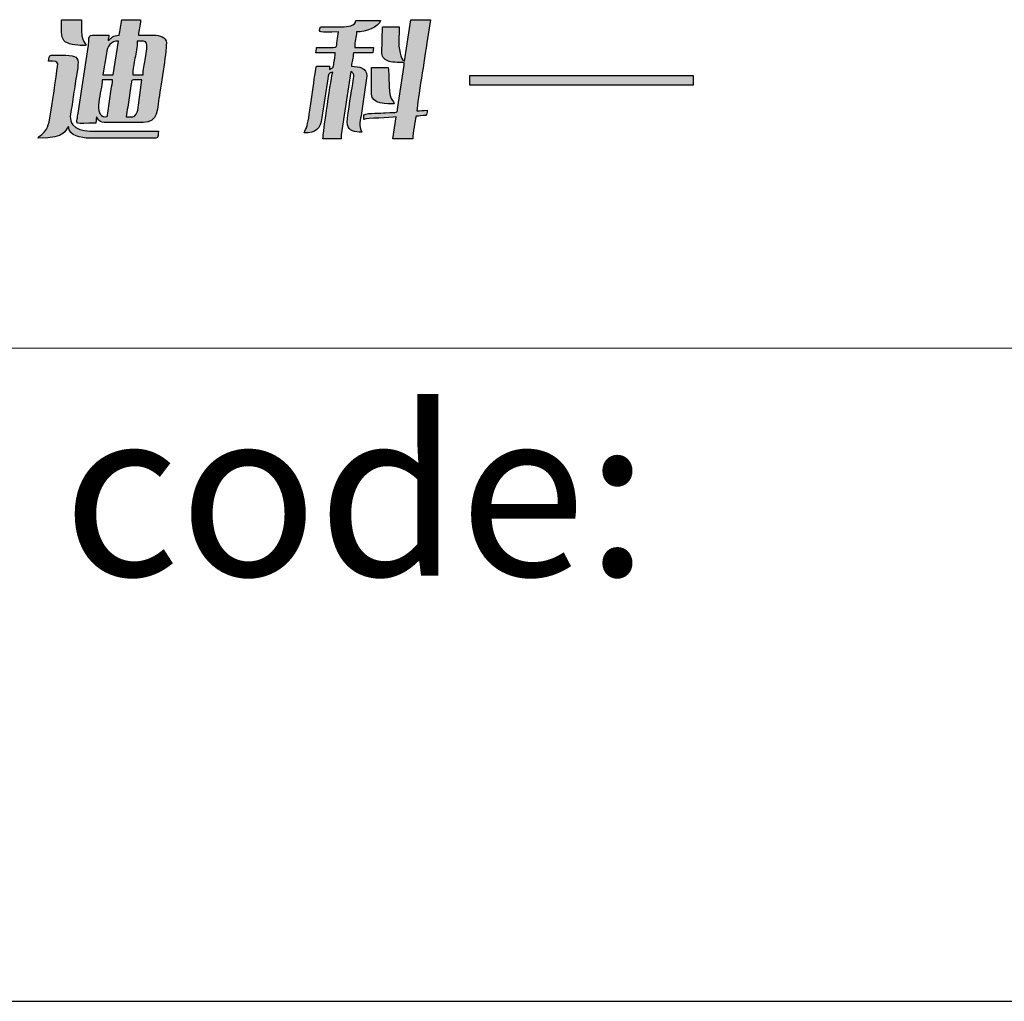
# Model space of a CAD drawing. Units: millimetres. Extents: x 8350 to 8966, y 17 to 443.
# Drawn here: x 8839 to 8857, y 54 to 72 of the extents above; entities that cross this region are included whole.
import ezdxf

# ---------------------------------------------------------------- set-up
doc = ezdxf.new("R2010")
doc.units = ezdxf.units.MM
doc.styles.add('Arial', font='arial.ttf')

msp = doc.modelspace()

# ---------------------------------------------------------------- hatches: boundary and pattern name
at = {"ltscale": 0.1}
h = msp.add_hatch(color=150, dxfattribs=at)
edge = h.paths.add_edge_path()
edge.add_spline(control_points=[(8839.611, 71.934), (8839.611, 71.853), (8839.637, 71.78), (8839.687, 71.746), (8839.687, 71.746), (8839.756, 71.698), (8839.97, 71.675), (8840.021, 71.68), (8840.021, 71.68), (8840.138, 71.692), (8839.983, 71.696), (8839.983, 71.946), (8839.983, 71.946), (8839.983, 71.946), (8839.983, 72.162), (8839.983, 72.162), (8839.983, 72.162), (8839.983, 72.162), (8839.611, 72.162), (8839.611, 72.162), (8839.611, 72.162), (8839.611, 72.162), (8839.611, 71.934), (8839.611, 71.934)], knot_values=[0, 0, 0, 0, 0.142857, 0.142857, 0.142857, 0.142857, 0.285714, 0.285714, 0.285714, 0.285714, 0.428571, 0.428571, 0.428571, 0.428571, 0.571429, 0.571429, 0.571429, 0.571429, 0.714286, 0.714286, 0.714286, 0.714286, 1, 1, 1, 1], degree=3, periodic=0)
edge = h.paths.add_edge_path(flags=17)
edge.add_spline(control_points=[(8845.371, 70.779), (8845.371, 70.588), (8845.668, 70.598), (8845.792, 70.598), (8845.792, 70.598), (8845.76, 70.719), (8845.695, 70.607), (8845.696, 71.079), (8845.696, 71.079), (8845.696, 71.206), (8845.685, 71.217), (8845.684, 71.272), (8845.684, 71.272), (8845.684, 71.272), (8845.371, 71.272), (8845.371, 71.272), (8845.371, 71.272), (8845.371, 71.272), (8845.371, 70.779), (8845.371, 70.779)], knot_values=[0, 0, 0, 0, 0.166667, 0.166667, 0.166667, 0.166667, 0.333333, 0.333333, 0.333333, 0.333333, 0.5, 0.5, 0.5, 0.5, 0.666667, 0.666667, 0.666667, 0.666667, 1, 1, 1, 1], degree=3, periodic=0)
edge = h.paths.add_edge_path()
edge.add_spline(control_points=[(8847.2, 70.947), (8847.2, 70.947), (8851.349, 70.947), (8851.349, 70.947), (8851.349, 70.947), (8851.349, 70.947), (8851.349, 71.128), (8851.349, 71.128), (8851.349, 71.128), (8851.349, 71.128), (8847.2, 71.128), (8847.2, 71.128), (8847.2, 71.128), (8847.2, 71.128), (8847.2, 70.947), (8847.2, 70.947)], knot_values=[0, 0, 0, 0, 0.2, 0.2, 0.2, 0.2, 0.4, 0.4, 0.4, 0.4, 0.6, 0.6, 0.6, 0.6, 1, 1, 1, 1], degree=3, periodic=0)
edge = h.paths.add_edge_path()
edge.add_spline(control_points=[(8839.37, 71.392), (8839.608, 71.392), (8839.543, 71.411), (8839.488, 70.949), (8839.488, 70.949), (8839.475, 70.838), (8839.393, 70.28), (8839.365, 70.206), (8839.365, 70.206), (8839.338, 70.134), (8839.327, 70.122), (8839.285, 70.07), (8839.285, 70.07), (8839.218, 69.99), (8839.192, 70.015), (8839.178, 69.961), (8839.178, 69.961), (8839.726, 69.961), (8839.654, 70.112), (8839.743, 70.177), (8839.743, 70.177), (8839.747, 69.999), (8839.977, 69.961), (8840.128, 69.961), (8840.128, 69.961), (8840.128, 69.961), (8841.366, 69.961), (8841.366, 69.961), (8841.366, 69.961), (8841.417, 69.961), (8841.402, 70.039), (8841.415, 70.093), (8841.415, 70.093), (8841.13, 70.093), (8840.845, 70.093), (8840.561, 70.093), (8840.561, 70.093), (8840.294, 70.093), (8839.938, 70.051), (8839.822, 70.208), (8839.822, 70.208), (8839.744, 70.312), (8839.779, 70.407), (8839.801, 70.54), (8839.801, 70.54), (8839.822, 70.667), (8839.837, 70.784), (8839.856, 70.918), (8839.856, 70.918), (8839.947, 71.534), (8840.023, 71.501), (8839.418, 71.501), (8839.418, 71.501), (8839.375, 71.501), (8839.371, 71.435), (8839.37, 71.392)], knot_values=[0, 0, 0, 0, 0.066667, 0.066667, 0.066667, 0.066667, 0.133333, 0.133333, 0.133333, 0.133333, 0.2, 0.2, 0.2, 0.2, 0.266667, 0.266667, 0.266667, 0.266667, 0.333333, 0.333333, 0.333333, 0.333333, 0.4, 0.4, 0.4, 0.4, 0.466667, 0.466667, 0.466667, 0.466667, 0.533333, 0.533333, 0.533333, 0.533333, 0.6, 0.6, 0.6, 0.6, 0.666667, 0.666667, 0.666667, 0.666667, 0.733333, 0.733333, 0.733333, 0.733333, 0.8, 0.8, 0.8, 0.8, 0.866667, 0.866667, 0.866667, 0.866667, 1, 1, 1, 1], degree=3, periodic=0)
edge = h.paths.add_edge_path()
edge.add_spline(control_points=[(8845.985, 71.392), (8845.927, 71.431), (8845.921, 71.466), (8845.903, 71.539), (8845.903, 71.539), (8845.857, 71.723), (8845.889, 71.846), (8845.889, 72.03), (8845.889, 72.03), (8845.889, 72.03), (8845.576, 72.03), (8845.576, 72.03), (8845.576, 72.03), (8845.576, 72.03), (8845.564, 71.537), (8845.564, 71.537), (8845.564, 71.537), (8845.564, 71.455), (8845.635, 71.409), (8845.701, 71.385), (8845.701, 71.385), (8845.763, 71.363), (8845.949, 71.373), (8845.967, 71.363), (8845.967, 71.363), (8845.993, 71.348), (8845.982, 71.365), (8845.976, 71.32), (8845.976, 71.32), (8845.976, 71.32), (8845.855, 70.5), (8845.855, 70.5), (8845.855, 70.5), (8845.844, 70.42), (8845.869, 70.45), (8845.635, 70.431), (8845.635, 70.431), (8845.551, 70.424), (8845.31, 70.434), (8845.227, 70.394), (8845.227, 70.394), (8845.227, 70.394), (8845.227, 70.31), (8845.227, 70.31), (8845.227, 70.31), (8845.285, 70.337), (8845.718, 70.332), (8845.828, 70.358), (8845.828, 70.358), (8845.828, 70.358), (8845.768, 69.949), (8845.768, 69.949), (8845.768, 69.949), (8845.768, 69.949), (8846.141, 69.949), (8846.141, 69.949), (8846.141, 69.949), (8846.141, 70.062), (8846.178, 70.27), (8846.201, 70.37), (8846.201, 70.37), (8846.262, 70.37), (8846.304, 70.382), (8846.382, 70.382), (8846.382, 70.382), (8846.396, 70.411), (8846.405, 70.434), (8846.406, 70.478), (8846.406, 70.478), (8846.322, 70.478), (8846.291, 70.466), (8846.213, 70.466), (8846.213, 70.466), (8846.231, 70.681), (8846.362, 71.456), (8846.402, 71.733), (8846.402, 71.733), (8846.402, 71.733), (8846.466, 72.162), (8846.466, 72.162), (8846.466, 72.162), (8846.466, 72.162), (8846.105, 72.162), (8846.105, 72.162), (8846.105, 72.162), (8846.105, 72.162), (8845.985, 71.392), (8845.985, 71.392)], knot_values=[0, 0, 0, 0, 0.043478, 0.043478, 0.043478, 0.043478, 0.086957, 0.086957, 0.086957, 0.086957, 0.130435, 0.130435, 0.130435, 0.130435, 0.173913, 0.173913, 0.173913, 0.173913, 0.217391, 0.217391, 0.217391, 0.217391, 0.26087, 0.26087, 0.26087, 0.26087, 0.304348, 0.304348, 0.304348, 0.304348, 0.347826, 0.347826, 0.347826, 0.347826, 0.391304, 0.391304, 0.391304, 0.391304, 0.434783, 0.434783, 0.434783, 0.434783, 0.478261, 0.478261, 0.478261, 0.478261, 0.521739, 0.521739, 0.521739, 0.521739, 0.565217, 0.565217, 0.565217, 0.565217, 0.608696, 0.608696, 0.608696, 0.608696, 0.652174, 0.652174, 0.652174, 0.652174, 0.695652, 0.695652, 0.695652, 0.695652, 0.73913, 0.73913, 0.73913, 0.73913, 0.782609, 0.782609, 0.782609, 0.782609, 0.826087, 0.826087, 0.826087, 0.826087, 0.869565, 0.869565, 0.869565, 0.869565, 0.913043, 0.913043, 0.913043, 0.913043, 1, 1, 1, 1], degree=3, periodic=0)
edge = h.paths.add_edge_path()
edge.add_spline(control_points=[(8844.421, 72.03), (8844.392, 71.905), (8844.378, 71.934), (8844.758, 71.934), (8844.758, 71.934), (8844.757, 71.886), (8844.742, 71.824), (8844.734, 71.777), (8844.734, 71.777), (8844.707, 71.613), (8844.792, 71.645), (8844.349, 71.645), (8844.349, 71.645), (8844.349, 71.587), (8844.341, 71.595), (8844.337, 71.549), (8844.337, 71.549), (8844.337, 71.549), (8844.698, 71.549), (8844.698, 71.549), (8844.698, 71.549), (8844.698, 71.48), (8844.683, 71.429), (8844.674, 71.368), (8844.674, 71.368), (8844.656, 71.247), (8844.673, 71.292), (8844.59, 71.236), (8844.59, 71.236), (8844.59, 71.236), (8844.59, 71.296), (8844.59, 71.296), (8844.59, 71.296), (8844.59, 71.296), (8844.349, 71.296), (8844.349, 71.296), (8844.349, 71.296), (8844.301, 71.089), (8844.223, 70.357), (8844.176, 70.194), (8844.176, 70.194), (8844.159, 70.133), (8844.133, 70.11), (8844.121, 70.057), (8844.121, 70.057), (8844.343, 70.057), (8844.422, 70.125), (8844.448, 70.344), (8844.448, 70.344), (8844.448, 70.344), (8844.559, 71.062), (8844.559, 71.062), (8844.559, 71.062), (8844.57, 71.135), (8844.574, 71.181), (8844.65, 71.188), (8844.65, 71.188), (8844.631, 71.148), (8844.469, 70.035), (8844.469, 69.949), (8844.469, 69.949), (8844.469, 69.949), (8844.806, 69.949), (8844.806, 69.949), (8844.806, 69.949), (8844.806, 70.012), (8844.813, 70.042), (8844.822, 70.101), (8844.822, 70.101), (8844.822, 70.101), (8844.987, 71.2), (8844.987, 71.2), (8844.987, 71.2), (8845.077, 71.152), (8845.04, 71.102), (8845.011, 70.898), (8845.011, 70.898), (8844.996, 70.79), (8844.906, 70.279), (8844.923, 70.21), (8844.923, 70.21), (8844.949, 70.101), (8845.059, 70.069), (8845.191, 70.069), (8845.191, 70.069), (8845.129, 70.198), (8845.163, 70.289), (8845.186, 70.423), (8845.186, 70.423), (8845.186, 70.423), (8845.287, 71.116), (8845.287, 71.116), (8845.287, 71.116), (8845.287, 71.262), (8845.147, 71.296), (8844.999, 71.296), (8844.999, 71.296), (8845.006, 71.38), (8845.035, 71.455), (8845.035, 71.549), (8845.035, 71.549), (8845.035, 71.549), (8845.396, 71.549), (8845.396, 71.549), (8845.396, 71.549), (8845.396, 71.549), (8845.408, 71.645), (8845.408, 71.645), (8845.408, 71.645), (8845.408, 71.645), (8845.059, 71.645), (8845.059, 71.645), (8845.059, 71.645), (8845.059, 71.755), (8845.093, 71.84), (8845.095, 71.934), (8845.095, 71.934), (8845.257, 71.934), (8845.505, 72.018), (8845.54, 72.15), (8845.54, 72.15), (8845.54, 72.15), (8845.083, 72.15), (8845.083, 72.15), (8845.083, 72.15), (8845.074, 72.045), (8844.933, 72.029), (8844.819, 72.029), (8844.819, 72.029), (8844.686, 72.029), (8844.554, 72.03), (8844.421, 72.03)], knot_values=[0, 0, 0, 0, 0.029412, 0.029412, 0.029412, 0.029412, 0.058824, 0.058824, 0.058824, 0.058824, 0.088235, 0.088235, 0.088235, 0.088235, 0.117647, 0.117647, 0.117647, 0.117647, 0.147059, 0.147059, 0.147059, 0.147059, 0.176471, 0.176471, 0.176471, 0.176471, 0.205882, 0.205882, 0.205882, 0.205882, 0.235294, 0.235294, 0.235294, 0.235294, 0.264706, 0.264706, 0.264706, 0.264706, 0.294118, 0.294118, 0.294118, 0.294118, 0.323529, 0.323529, 0.323529, 0.323529, 0.352941, 0.352941, 0.352941, 0.352941, 0.382353, 0.382353, 0.382353, 0.382353, 0.411765, 0.411765, 0.411765, 0.411765, 0.441176, 0.441176, 0.441176, 0.441176, 0.470588, 0.470588, 0.470588, 0.470588, 0.5, 0.5, 0.5, 0.5, 0.529412, 0.529412, 0.529412, 0.529412, 0.558824, 0.558824, 0.558824, 0.558824, 0.588235, 0.588235, 0.588235, 0.588235, 0.617647, 0.617647, 0.617647, 0.617647, 0.647059, 0.647059, 0.647059, 0.647059, 0.676471, 0.676471, 0.676471, 0.676471, 0.705882, 0.705882, 0.705882, 0.705882, 0.735294, 0.735294, 0.735294, 0.735294, 0.764706, 0.764706, 0.764706, 0.764706, 0.794118, 0.794118, 0.794118, 0.794118, 0.823529, 0.823529, 0.823529, 0.823529, 0.852941, 0.852941, 0.852941, 0.852941, 0.882353, 0.882353, 0.882353, 0.882353, 0.911765, 0.911765, 0.911765, 0.911765, 0.941176, 0.941176, 0.941176, 0.941176, 1, 1, 1, 1], degree=3, periodic=0)
edge = h.paths.add_edge_path()
edge.add_spline(control_points=[(8840.681, 71.873), (8840.557, 71.873), (8840.544, 71.822), (8840.476, 71.777), (8840.476, 71.777), (8840.48, 71.824), (8840.489, 71.816), (8840.489, 71.873), (8840.489, 71.873), (8840.049, 71.873), (8840.143, 71.923), (8840.109, 71.688), (8840.109, 71.688), (8840.109, 71.688), (8839.918, 70.423), (8839.918, 70.423), (8839.918, 70.423), (8839.912, 70.387), (8839.907, 70.343), (8839.902, 70.317), (8839.902, 70.317), (8839.883, 70.212), (8839.851, 70.237), (8840.248, 70.237), (8840.248, 70.237), (8840.248, 70.237), (8840.262, 70.357), (8840.262, 70.357), (8840.262, 70.357), (8840.3, 70.306), (8840.304, 70.249), (8840.452, 70.249), (8840.452, 70.249), (8840.452, 70.249), (8841.126, 70.249), (8841.126, 70.249), (8841.126, 70.249), (8841.414, 70.249), (8841.392, 70.536), (8841.411, 70.65), (8841.411, 70.65), (8841.451, 70.886), (8841.559, 71.533), (8841.559, 71.729), (8841.559, 71.729), (8841.559, 71.843), (8841.419, 71.868), (8841.332, 71.876), (8841.332, 71.876), (8841.332, 71.876), (8841.042, 71.873), (8841.042, 71.873), (8841.042, 71.873), (8841.044, 71.971), (8841.078, 72.044), (8841.078, 72.162), (8841.078, 72.162), (8841.078, 72.162), (8840.729, 72.162), (8840.729, 72.162), (8840.729, 72.162), (8840.722, 72.082), (8840.699, 71.949), (8840.681, 71.873)], knot_values=[0, 0, 0, 0, 0.058824, 0.058824, 0.058824, 0.058824, 0.117647, 0.117647, 0.117647, 0.117647, 0.176471, 0.176471, 0.176471, 0.176471, 0.235294, 0.235294, 0.235294, 0.235294, 0.294118, 0.294118, 0.294118, 0.294118, 0.352941, 0.352941, 0.352941, 0.352941, 0.411765, 0.411765, 0.411765, 0.411765, 0.470588, 0.470588, 0.470588, 0.470588, 0.529412, 0.529412, 0.529412, 0.529412, 0.588235, 0.588235, 0.588235, 0.588235, 0.647059, 0.647059, 0.647059, 0.647059, 0.705882, 0.705882, 0.705882, 0.705882, 0.764706, 0.764706, 0.764706, 0.764706, 0.823529, 0.823529, 0.823529, 0.823529, 0.882353, 0.882353, 0.882353, 0.882353, 1, 1, 1, 1], degree=3, periodic=0)
edge = h.paths.add_edge_path(flags=16)
edge.add_spline(control_points=[(8840.573, 71.14), (8840.573, 71.14), (8840.38, 71.14), (8840.38, 71.14), (8840.38, 71.14), (8840.38, 71.14), (8840.444, 71.533), (8840.444, 71.533), (8840.444, 71.533), (8840.466, 71.67), (8840.52, 71.765), (8840.669, 71.765), (8840.669, 71.765), (8840.669, 71.765), (8840.573, 71.14), (8840.573, 71.14)], knot_values=[0, 0, 0, 0, 0.2, 0.2, 0.2, 0.2, 0.4, 0.4, 0.4, 0.4, 0.6, 0.6, 0.6, 0.6, 1, 1, 1, 1], degree=3, periodic=0)
edge = h.paths.add_edge_path(flags=16)
edge.add_spline(control_points=[(8841.126, 71.14), (8841.126, 71.14), (8840.934, 71.14), (8840.934, 71.14), (8840.934, 71.14), (8840.934, 71.234), (8840.961, 71.349), (8840.976, 71.446), (8840.976, 71.446), (8840.993, 71.549), (8841.018, 71.656), (8841.018, 71.765), (8841.018, 71.765), (8841.222, 71.765), (8841.225, 71.779), (8841.164, 71.415), (8841.164, 71.415), (8841.149, 71.326), (8841.126, 71.235), (8841.126, 71.14)], knot_values=[0, 0, 0, 0, 0.166667, 0.166667, 0.166667, 0.166667, 0.333333, 0.333333, 0.333333, 0.333333, 0.5, 0.5, 0.5, 0.5, 0.666667, 0.666667, 0.666667, 0.666667, 1, 1, 1, 1], degree=3, periodic=0)
edge = h.paths.add_edge_path(flags=16)
edge.add_spline(control_points=[(8840.428, 70.358), (8840.18, 70.358), (8840.364, 70.847), (8840.368, 71.043), (8840.368, 71.043), (8840.368, 71.043), (8840.561, 71.043), (8840.561, 71.043), (8840.561, 71.043), (8840.559, 70.989), (8840.541, 70.929), (8840.531, 70.868), (8840.531, 70.868), (8840.531, 70.868), (8840.469, 70.425), (8840.469, 70.425), (8840.469, 70.425), (8840.463, 70.386), (8840.47, 70.358), (8840.428, 70.358)], knot_values=[0, 0, 0, 0, 0.166667, 0.166667, 0.166667, 0.166667, 0.333333, 0.333333, 0.333333, 0.333333, 0.5, 0.5, 0.5, 0.5, 0.666667, 0.666667, 0.666667, 0.666667, 1, 1, 1, 1], degree=3, periodic=0)
edge = h.paths.add_edge_path(flags=16)
edge.add_spline(control_points=[(8840.934, 70.358), (8840.934, 70.358), (8840.813, 70.358), (8840.813, 70.358), (8840.813, 70.358), (8840.814, 70.411), (8840.831, 70.478), (8840.841, 70.535), (8840.841, 70.535), (8840.841, 70.535), (8840.905, 70.976), (8840.905, 70.976), (8840.905, 70.976), (8840.917, 71.058), (8840.888, 71.043), (8841.102, 71.043), (8841.102, 71.043), (8841.102, 71.043), (8841.027, 70.481), (8841.027, 70.481), (8841.027, 70.481), (8841.02, 70.439), (8840.983, 70.358), (8840.934, 70.358)], knot_values=[0, 0, 0, 0, 0.142857, 0.142857, 0.142857, 0.142857, 0.285714, 0.285714, 0.285714, 0.285714, 0.428571, 0.428571, 0.428571, 0.428571, 0.571429, 0.571429, 0.571429, 0.571429, 0.714286, 0.714286, 0.714286, 0.714286, 1, 1, 1, 1], degree=3, periodic=0)

# ---------------------------------------------------------------- linework, layer by layer
at = {"color": 7, "lineweight": 13}
msp.add_line((8821.076, 66.058), (8965.228, 66.058), dxfattribs=at)
at = {"color": 0}
msp.add_line((8821.076, 53.919), (8965.228, 53.919), dxfattribs=at)
at = {"color": 150, "ltscale": 0.1}
for points, knots in [([(8839.611, 71.934), (8839.611, 71.853), (8839.637, 71.78), (8839.687, 71.746), (8839.687, 71.746), (8839.756, 71.698), (8839.97, 71.675), (8840.021, 71.68), (8840.021, 71.68), (8840.138, 71.692), (8839.983, 71.696), (8839.983, 71.946), (8839.983, 71.946), (8839.983, 71.946), (8839.983, 72.162), (8839.983, 72.162), (8839.983, 72.162), (8839.983, 72.162), (8839.611, 72.162), (8839.611, 72.162), (8839.611, 72.162), (8839.611, 72.162), (8839.611, 71.934), (8839.611, 71.934)], [0, 0, 0, 0, 0.142857, 0.142857, 0.142857, 0.142857, 0.285714, 0.285714, 0.285714, 0.285714, 0.428571, 0.428571, 0.428571, 0.428571, 0.571429, 0.571429, 0.571429, 0.571429, 0.714286, 0.714286, 0.714286, 0.714286, 1, 1, 1, 1]), ([(8840.681, 71.873), (8840.557, 71.873), (8840.544, 71.822), (8840.476, 71.777), (8840.476, 71.777), (8840.48, 71.824), (8840.489, 71.816), (8840.489, 71.873), (8840.489, 71.873), (8840.049, 71.873), (8840.143, 71.923), (8840.109, 71.688), (8840.109, 71.688), (8840.109, 71.688), (8839.918, 70.423), (8839.918, 70.423), (8839.918, 70.423), (8839.912, 70.387), (8839.907, 70.343), (8839.902, 70.317), (8839.902, 70.317), (8839.883, 70.212), (8839.851, 70.237), (8840.248, 70.237), (8840.248, 70.237), (8840.248, 70.237), (8840.262, 70.357), (8840.262, 70.357), (8840.262, 70.357), (8840.3, 70.306), (8840.304, 70.249), (8840.452, 70.249), (8840.452, 70.249), (8840.452, 70.249), (8841.126, 70.249), (8841.126, 70.249), (8841.126, 70.249), (8841.414, 70.249), (8841.392, 70.536), (8841.411, 70.65), (8841.411, 70.65), (8841.451, 70.886), (8841.559, 71.533), (8841.559, 71.729), (8841.559, 71.729), (8841.559, 71.843), (8841.419, 71.868), (8841.332, 71.876), (8841.332, 71.876), (8841.332, 71.876), (8841.042, 71.873), (8841.042, 71.873), (8841.042, 71.873), (8841.044, 71.971), (8841.078, 72.044), (8841.078, 72.162), (8841.078, 72.162), (8841.078, 72.162), (8840.729, 72.162), (8840.729, 72.162), (8840.729, 72.162), (8840.722, 72.082), (8840.699, 71.949), (8840.681, 71.873)], [0, 0, 0, 0, 0.058824, 0.058824, 0.058824, 0.058824, 0.117647, 0.117647, 0.117647, 0.117647, 0.176471, 0.176471, 0.176471, 0.176471, 0.235294, 0.235294, 0.235294, 0.235294, 0.294118, 0.294118, 0.294118, 0.294118, 0.352941, 0.352941, 0.352941, 0.352941, 0.411765, 0.411765, 0.411765, 0.411765, 0.470588, 0.470588, 0.470588, 0.470588, 0.529412, 0.529412, 0.529412, 0.529412, 0.588235, 0.588235, 0.588235, 0.588235, 0.647059, 0.647059, 0.647059, 0.647059, 0.705882, 0.705882, 0.705882, 0.705882, 0.764706, 0.764706, 0.764706, 0.764706, 0.823529, 0.823529, 0.823529, 0.823529, 0.882353, 0.882353, 0.882353, 0.882353, 1, 1, 1, 1]), ([(8844.421, 72.03), (8844.392, 71.905), (8844.378, 71.934), (8844.758, 71.934), (8844.758, 71.934), (8844.757, 71.886), (8844.742, 71.824), (8844.734, 71.777), (8844.734, 71.777), (8844.707, 71.613), (8844.792, 71.645), (8844.349, 71.645), (8844.349, 71.645), (8844.349, 71.587), (8844.341, 71.595), (8844.337, 71.549), (8844.337, 71.549), (8844.337, 71.549), (8844.698, 71.549), (8844.698, 71.549), (8844.698, 71.549), (8844.698, 71.48), (8844.683, 71.429), (8844.674, 71.368), (8844.674, 71.368), (8844.656, 71.247), (8844.673, 71.292), (8844.59, 71.236), (8844.59, 71.236), (8844.59, 71.236), (8844.59, 71.296), (8844.59, 71.296), (8844.59, 71.296), (8844.59, 71.296), (8844.349, 71.296), (8844.349, 71.296), (8844.349, 71.296), (8844.301, 71.089), (8844.223, 70.357), (8844.176, 70.194), (8844.176, 70.194), (8844.159, 70.133), (8844.133, 70.11), (8844.121, 70.057), (8844.121, 70.057), (8844.343, 70.057), (8844.422, 70.125), (8844.448, 70.344), (8844.448, 70.344), (8844.448, 70.344), (8844.559, 71.062), (8844.559, 71.062), (8844.559, 71.062), (8844.57, 71.135), (8844.574, 71.181), (8844.65, 71.188), (8844.65, 71.188), (8844.631, 71.148), (8844.469, 70.035), (8844.469, 69.949), (8844.469, 69.949), (8844.469, 69.949), (8844.806, 69.949), (8844.806, 69.949), (8844.806, 69.949), (8844.806, 70.012), (8844.813, 70.042), (8844.822, 70.101), (8844.822, 70.101), (8844.822, 70.101), (8844.987, 71.2), (8844.987, 71.2), (8844.987, 71.2), (8845.077, 71.152), (8845.04, 71.102), (8845.011, 70.898), (8845.011, 70.898), (8844.996, 70.79), (8844.906, 70.279), (8844.923, 70.21), (8844.923, 70.21), (8844.949, 70.101), (8845.059, 70.069), (8845.191, 70.069), (8845.191, 70.069), (8845.129, 70.198), (8845.163, 70.289), (8845.186, 70.423), (8845.186, 70.423), (8845.186, 70.423), (8845.287, 71.116), (8845.287, 71.116), (8845.287, 71.116), (8845.287, 71.262), (8845.147, 71.296), (8844.999, 71.296), (8844.999, 71.296), (8845.006, 71.38), (8845.035, 71.455), (8845.035, 71.549), (8845.035, 71.549), (8845.035, 71.549), (8845.396, 71.549), (8845.396, 71.549), (8845.396, 71.549), (8845.396, 71.549), (8845.408, 71.645), (8845.408, 71.645), (8845.408, 71.645), (8845.408, 71.645), (8845.059, 71.645), (8845.059, 71.645), (8845.059, 71.645), (8845.059, 71.755), (8845.093, 71.84), (8845.095, 71.934), (8845.095, 71.934), (8845.257, 71.934), (8845.505, 72.018), (8845.54, 72.15), (8845.54, 72.15), (8845.54, 72.15), (8845.083, 72.15), (8845.083, 72.15), (8845.083, 72.15), (8845.074, 72.045), (8844.933, 72.029), (8844.819, 72.029), (8844.819, 72.029), (8844.686, 72.029), (8844.554, 72.03), (8844.421, 72.03)], [0, 0, 0, 0, 0.029412, 0.029412, 0.029412, 0.029412, 0.058824, 0.058824, 0.058824, 0.058824, 0.088235, 0.088235, 0.088235, 0.088235, 0.117647, 0.117647, 0.117647, 0.117647, 0.147059, 0.147059, 0.147059, 0.147059, 0.176471, 0.176471, 0.176471, 0.176471, 0.205882, 0.205882, 0.205882, 0.205882, 0.235294, 0.235294, 0.235294, 0.235294, 0.264706, 0.264706, 0.264706, 0.264706, 0.294118, 0.294118, 0.294118, 0.294118, 0.323529, 0.323529, 0.323529, 0.323529, 0.352941, 0.352941, 0.352941, 0.352941, 0.382353, 0.382353, 0.382353, 0.382353, 0.411765, 0.411765, 0.411765, 0.411765, 0.441176, 0.441176, 0.441176, 0.441176, 0.470588, 0.470588, 0.470588, 0.470588, 0.5, 0.5, 0.5, 0.5, 0.529412, 0.529412, 0.529412, 0.529412, 0.558824, 0.558824, 0.558824, 0.558824, 0.588235, 0.588235, 0.588235, 0.588235, 0.617647, 0.617647, 0.617647, 0.617647, 0.647059, 0.647059, 0.647059, 0.647059, 0.676471, 0.676471, 0.676471, 0.676471, 0.705882, 0.705882, 0.705882, 0.705882, 0.735294, 0.735294, 0.735294, 0.735294, 0.764706, 0.764706, 0.764706, 0.764706, 0.794118, 0.794118, 0.794118, 0.794118, 0.823529, 0.823529, 0.823529, 0.823529, 0.852941, 0.852941, 0.852941, 0.852941, 0.882353, 0.882353, 0.882353, 0.882353, 0.911765, 0.911765, 0.911765, 0.911765, 0.941176, 0.941176, 0.941176, 0.941176, 1, 1, 1, 1]), ([(8845.985, 71.392), (8845.927, 71.431), (8845.921, 71.466), (8845.903, 71.539), (8845.903, 71.539), (8845.857, 71.723), (8845.889, 71.846), (8845.889, 72.03), (8845.889, 72.03), (8845.889, 72.03), (8845.576, 72.03), (8845.576, 72.03), (8845.576, 72.03), (8845.576, 72.03), (8845.564, 71.537), (8845.564, 71.537), (8845.564, 71.537), (8845.564, 71.455), (8845.635, 71.409), (8845.701, 71.385), (8845.701, 71.385), (8845.763, 71.363), (8845.949, 71.373), (8845.967, 71.363), (8845.967, 71.363), (8845.993, 71.348), (8845.982, 71.365), (8845.976, 71.32), (8845.976, 71.32), (8845.976, 71.32), (8845.855, 70.5), (8845.855, 70.5), (8845.855, 70.5), (8845.844, 70.42), (8845.869, 70.45), (8845.635, 70.431), (8845.635, 70.431), (8845.551, 70.424), (8845.31, 70.434), (8845.227, 70.394), (8845.227, 70.394), (8845.227, 70.394), (8845.227, 70.31), (8845.227, 70.31), (8845.227, 70.31), (8845.285, 70.337), (8845.718, 70.332), (8845.828, 70.358), (8845.828, 70.358), (8845.828, 70.358), (8845.768, 69.949), (8845.768, 69.949), (8845.768, 69.949), (8845.768, 69.949), (8846.141, 69.949), (8846.141, 69.949), (8846.141, 69.949), (8846.141, 70.062), (8846.178, 70.27), (8846.201, 70.37), (8846.201, 70.37), (8846.262, 70.37), (8846.304, 70.382), (8846.382, 70.382), (8846.382, 70.382), (8846.396, 70.411), (8846.405, 70.434), (8846.406, 70.478), (8846.406, 70.478), (8846.322, 70.478), (8846.291, 70.466), (8846.213, 70.466), (8846.213, 70.466), (8846.231, 70.681), (8846.362, 71.456), (8846.402, 71.733), (8846.402, 71.733), (8846.402, 71.733), (8846.466, 72.162), (8846.466, 72.162), (8846.466, 72.162), (8846.466, 72.162), (8846.105, 72.162), (8846.105, 72.162), (8846.105, 72.162), (8846.105, 72.162), (8845.985, 71.392), (8845.985, 71.392)], [0, 0, 0, 0, 0.043478, 0.043478, 0.043478, 0.043478, 0.086957, 0.086957, 0.086957, 0.086957, 0.130435, 0.130435, 0.130435, 0.130435, 0.173913, 0.173913, 0.173913, 0.173913, 0.217391, 0.217391, 0.217391, 0.217391, 0.26087, 0.26087, 0.26087, 0.26087, 0.304348, 0.304348, 0.304348, 0.304348, 0.347826, 0.347826, 0.347826, 0.347826, 0.391304, 0.391304, 0.391304, 0.391304, 0.434783, 0.434783, 0.434783, 0.434783, 0.478261, 0.478261, 0.478261, 0.478261, 0.521739, 0.521739, 0.521739, 0.521739, 0.565217, 0.565217, 0.565217, 0.565217, 0.608696, 0.608696, 0.608696, 0.608696, 0.652174, 0.652174, 0.652174, 0.652174, 0.695652, 0.695652, 0.695652, 0.695652, 0.73913, 0.73913, 0.73913, 0.73913, 0.782609, 0.782609, 0.782609, 0.782609, 0.826087, 0.826087, 0.826087, 0.826087, 0.869565, 0.869565, 0.869565, 0.869565, 0.913043, 0.913043, 0.913043, 0.913043, 1, 1, 1, 1]), ([(8840.573, 71.14), (8840.573, 71.14), (8840.38, 71.14), (8840.38, 71.14), (8840.38, 71.14), (8840.38, 71.14), (8840.444, 71.533), (8840.444, 71.533), (8840.444, 71.533), (8840.466, 71.67), (8840.52, 71.765), (8840.669, 71.765), (8840.669, 71.765), (8840.669, 71.765), (8840.573, 71.14), (8840.573, 71.14)], [0, 0, 0, 0, 0.2, 0.2, 0.2, 0.2, 0.4, 0.4, 0.4, 0.4, 0.6, 0.6, 0.6, 0.6, 1, 1, 1, 1]), ([(8841.126, 71.14), (8841.126, 71.14), (8840.934, 71.14), (8840.934, 71.14), (8840.934, 71.14), (8840.934, 71.234), (8840.961, 71.349), (8840.976, 71.446), (8840.976, 71.446), (8840.993, 71.549), (8841.018, 71.656), (8841.018, 71.765), (8841.018, 71.765), (8841.222, 71.765), (8841.225, 71.779), (8841.164, 71.415), (8841.164, 71.415), (8841.149, 71.326), (8841.126, 71.235), (8841.126, 71.14)], [0, 0, 0, 0, 0.166667, 0.166667, 0.166667, 0.166667, 0.333333, 0.333333, 0.333333, 0.333333, 0.5, 0.5, 0.5, 0.5, 0.666667, 0.666667, 0.666667, 0.666667, 1, 1, 1, 1]), ([(8839.37, 71.392), (8839.608, 71.392), (8839.543, 71.411), (8839.488, 70.949), (8839.488, 70.949), (8839.475, 70.838), (8839.393, 70.28), (8839.365, 70.206), (8839.365, 70.206), (8839.338, 70.134), (8839.327, 70.122), (8839.285, 70.07), (8839.285, 70.07), (8839.218, 69.99), (8839.192, 70.015), (8839.178, 69.961), (8839.178, 69.961), (8839.726, 69.961), (8839.654, 70.112), (8839.743, 70.177), (8839.743, 70.177), (8839.747, 69.999), (8839.977, 69.961), (8840.128, 69.961), (8840.128, 69.961), (8840.128, 69.961), (8841.366, 69.961), (8841.366, 69.961), (8841.366, 69.961), (8841.417, 69.961), (8841.402, 70.039), (8841.415, 70.093), (8841.415, 70.093), (8841.13, 70.093), (8840.845, 70.093), (8840.561, 70.093), (8840.561, 70.093), (8840.294, 70.093), (8839.938, 70.051), (8839.822, 70.208), (8839.822, 70.208), (8839.744, 70.312), (8839.779, 70.407), (8839.801, 70.54), (8839.801, 70.54), (8839.822, 70.667), (8839.837, 70.784), (8839.856, 70.918), (8839.856, 70.918), (8839.947, 71.534), (8840.023, 71.501), (8839.418, 71.501), (8839.418, 71.501), (8839.375, 71.501), (8839.371, 71.435), (8839.37, 71.392)], [0, 0, 0, 0, 0.066667, 0.066667, 0.066667, 0.066667, 0.133333, 0.133333, 0.133333, 0.133333, 0.2, 0.2, 0.2, 0.2, 0.266667, 0.266667, 0.266667, 0.266667, 0.333333, 0.333333, 0.333333, 0.333333, 0.4, 0.4, 0.4, 0.4, 0.466667, 0.466667, 0.466667, 0.466667, 0.533333, 0.533333, 0.533333, 0.533333, 0.6, 0.6, 0.6, 0.6, 0.666667, 0.666667, 0.666667, 0.666667, 0.733333, 0.733333, 0.733333, 0.733333, 0.8, 0.8, 0.8, 0.8, 0.866667, 0.866667, 0.866667, 0.866667, 1, 1, 1, 1]), ([(8845.371, 70.779), (8845.371, 70.588), (8845.668, 70.598), (8845.792, 70.598), (8845.792, 70.598), (8845.76, 70.719), (8845.695, 70.607), (8845.696, 71.079), (8845.696, 71.079), (8845.696, 71.206), (8845.685, 71.217), (8845.684, 71.272), (8845.684, 71.272), (8845.684, 71.272), (8845.371, 71.272), (8845.371, 71.272), (8845.371, 71.272), (8845.371, 71.272), (8845.371, 70.779), (8845.371, 70.779)], [0, 0, 0, 0, 0.166667, 0.166667, 0.166667, 0.166667, 0.333333, 0.333333, 0.333333, 0.333333, 0.5, 0.5, 0.5, 0.5, 0.666667, 0.666667, 0.666667, 0.666667, 1, 1, 1, 1]), ([(8840.428, 70.358), (8840.18, 70.358), (8840.364, 70.847), (8840.368, 71.043), (8840.368, 71.043), (8840.368, 71.043), (8840.561, 71.043), (8840.561, 71.043), (8840.561, 71.043), (8840.559, 70.989), (8840.541, 70.929), (8840.531, 70.868), (8840.531, 70.868), (8840.531, 70.868), (8840.469, 70.425), (8840.469, 70.425), (8840.469, 70.425), (8840.463, 70.386), (8840.47, 70.358), (8840.428, 70.358)], [0, 0, 0, 0, 0.166667, 0.166667, 0.166667, 0.166667, 0.333333, 0.333333, 0.333333, 0.333333, 0.5, 0.5, 0.5, 0.5, 0.666667, 0.666667, 0.666667, 0.666667, 1, 1, 1, 1]), ([(8840.934, 70.358), (8840.934, 70.358), (8840.813, 70.358), (8840.813, 70.358), (8840.813, 70.358), (8840.814, 70.411), (8840.831, 70.478), (8840.841, 70.535), (8840.841, 70.535), (8840.841, 70.535), (8840.905, 70.976), (8840.905, 70.976), (8840.905, 70.976), (8840.917, 71.058), (8840.888, 71.043), (8841.102, 71.043), (8841.102, 71.043), (8841.102, 71.043), (8841.027, 70.481), (8841.027, 70.481), (8841.027, 70.481), (8841.02, 70.439), (8840.983, 70.358), (8840.934, 70.358)], [0, 0, 0, 0, 0.142857, 0.142857, 0.142857, 0.142857, 0.285714, 0.285714, 0.285714, 0.285714, 0.428571, 0.428571, 0.428571, 0.428571, 0.571429, 0.571429, 0.571429, 0.571429, 0.714286, 0.714286, 0.714286, 0.714286, 1, 1, 1, 1]), ([(8847.2, 70.947), (8847.2, 70.947), (8851.349, 70.947), (8851.349, 70.947), (8851.349, 70.947), (8851.349, 70.947), (8851.349, 71.128), (8851.349, 71.128), (8851.349, 71.128), (8851.349, 71.128), (8847.2, 71.128), (8847.2, 71.128), (8847.2, 71.128), (8847.2, 71.128), (8847.2, 70.947), (8847.2, 70.947)], [0, 0, 0, 0, 0.2, 0.2, 0.2, 0.2, 0.4, 0.4, 0.4, 0.4, 0.6, 0.6, 0.6, 0.6, 1, 1, 1, 1])]:
    msp.add_open_spline(points, degree=3, knots=knots, dxfattribs=at)

# ---------------------------------------------------------------- texts
at = {"color": 0, "style": 'Arial'}
msp.add_text('Material code:', height=3.1104, dxfattribs=at).set_placement((8822.492, 61.827))

doc.saveas('drawing.dxf')
